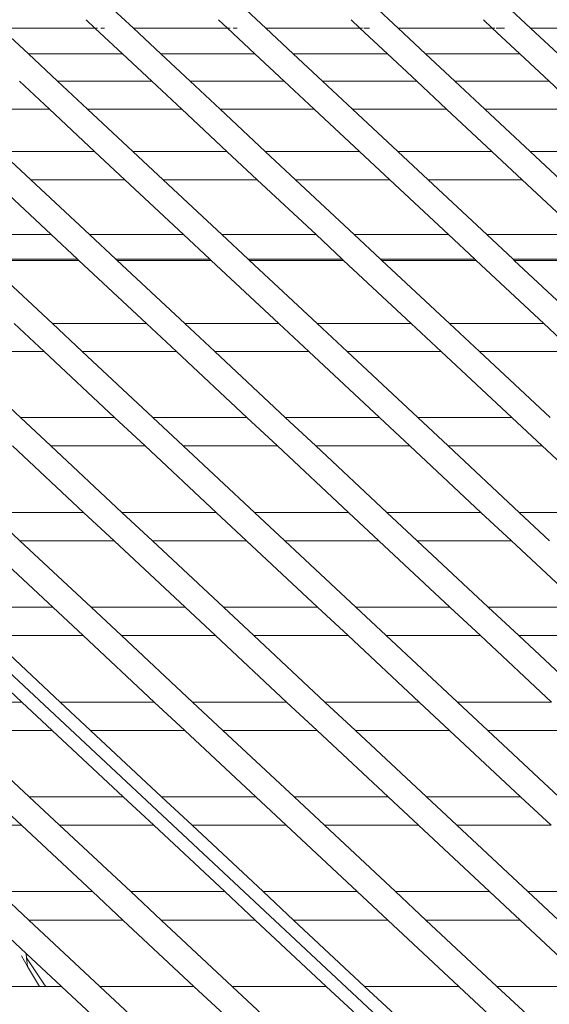
# Model space of a CAD drawing. Units: inches. Extents: x 0 to 14.9, y 0 to 15.3.
# Drawn here: x 11.9 to 12.2, y 6.8 to 7.4 of the extents above; entities that cross this region are included whole.
import ezdxf

# ---------------------------------------------------------------- set-up
doc = ezdxf.new("R2010")
doc.units = ezdxf.units.IN
doc.header["$LTSCALE"] = 0.03937
doc.header["$MEASUREMENT"] = 0
doc.layers.get('0').update_dxf_attribs({"lineweight": 0})

msp = doc.modelspace()

# ---------------------------------------------------------------- linework, layer by layer
for p, q in [((11.95095, 7.39228), (11.96613, 7.37809)), ((12.0334, 7.39228), (12.04859, 7.37809)), ((12.11586, 7.39228), (12.13105, 7.37809)), ((12.19832, 7.39228), (12.21351, 7.37809)), ((11.94223, 7.37815), (11.9368, 7.38323)), ((12.02469, 7.37815), (12.01926, 7.38323)), ((12.10715, 7.37815), (12.10171, 7.38323)), ((12.1896, 7.37815), (12.18417, 7.38323)), ((12.87613, 6.05447), (11.45732, 7.3801)), ((11.88368, 7.37809), (11.94223, 7.37815)), ((11.90078, 7.36211), (11.88368, 7.37809)), ((11.94223, 7.37815), (11.94389, 7.37809)), ((11.95941, 7.36211), (11.94223, 7.37815)), ((11.94586, 7.37809), (11.94826, 7.37809)), ((11.96613, 7.37809), (12.02469, 7.37815)), ((11.98324, 7.36211), (11.96613, 7.37809)), ((12.02469, 7.37815), (12.02635, 7.37809)), ((12.04188, 7.36211), (12.02469, 7.37815)), ((12.02832, 7.37809), (12.03071, 7.37809)), ((12.04859, 7.37809), (12.10715, 7.37815)), ((12.0657, 7.36211), (12.04859, 7.37809)), ((12.10715, 7.37815), (12.10881, 7.37809)), ((12.12432, 7.36211), (12.10715, 7.37815)), ((12.10965, 7.37809), (12.11317, 7.37809)), ((12.13105, 7.37809), (12.1896, 7.37815)), ((12.14816, 7.36211), (12.13105, 7.37809)), ((12.1896, 7.37815), (12.19127, 7.37809)), ((12.2068, 7.36211), (12.1896, 7.37815)), ((12.19211, 7.37809), (12.19729, 7.37809)), ((12.21351, 7.37809), (12.27206, 7.37815)), ((12.23062, 7.36211), (12.21351, 7.37809)), ((11.90078, 7.36211), (11.95941, 7.36211)), ((11.91898, 7.3451), (11.90078, 7.36211)), ((11.95941, 7.36211), (11.9776, 7.3451)), ((11.98324, 7.36211), (12.04188, 7.36211)), ((12.00144, 7.3451), (11.98324, 7.36211)), ((12.04188, 7.36211), (12.06011, 7.3451)), ((12.0657, 7.36211), (12.12432, 7.36211)), ((12.0839, 7.3451), (12.0657, 7.36211)), ((12.12432, 7.36211), (12.14257, 7.3451)), ((12.14816, 7.36211), (12.2068, 7.36211)), ((12.16635, 7.3451), (12.14816, 7.36211)), ((12.2068, 7.36211), (12.22498, 7.3451)), ((11.89518, 7.3451), (11.91388, 7.32766)), ((11.91898, 7.3451), (11.9776, 7.3451)), ((11.93765, 7.32766), (11.91898, 7.3451)), ((11.9776, 7.3451), (11.99628, 7.32766)), ((12.00144, 7.3451), (12.06011, 7.3451)), ((12.02011, 7.32766), (12.00144, 7.3451)), ((12.06011, 7.3451), (12.07881, 7.32766)), ((12.0839, 7.3451), (12.14257, 7.3451)), ((12.10257, 7.32766), (12.0839, 7.3451)), ((12.14257, 7.3451), (12.16119, 7.32766)), ((12.16635, 7.3451), (12.22498, 7.3451)), ((12.18503, 7.32766), (12.16635, 7.3451)), ((12.22498, 7.3451), (12.24365, 7.32766)), ((11.8552, 7.32766), (11.91388, 7.32766)), ((11.91388, 7.32766), (11.94199, 7.30134)), ((11.93765, 7.32766), (11.99628, 7.32766)), ((11.96582, 7.30134), (11.93765, 7.32766)), ((11.99628, 7.32766), (12.02444, 7.30134)), ((12.02011, 7.32766), (12.07881, 7.32766)), ((12.04828, 7.30134), (12.02011, 7.32766)), ((12.07881, 7.32766), (12.1069, 7.30134)), ((12.10257, 7.32766), (12.16119, 7.32766)), ((12.13074, 7.30134), (12.10257, 7.32766)), ((12.16119, 7.32766), (12.18936, 7.30134)), ((12.18503, 7.32766), (12.24365, 7.32766)), ((12.2132, 7.30134), (12.18503, 7.32766)), ((11.88336, 7.30134), (11.94199, 7.30134)), ((11.90225, 7.28369), (11.88336, 7.30134)), ((11.94199, 7.30134), (11.96088, 7.28369)), ((11.96582, 7.30134), (12.02444, 7.30134)), ((11.98471, 7.28369), (11.96582, 7.30134)), ((12.02444, 7.30134), (12.04333, 7.28369)), ((12.04828, 7.30134), (12.1069, 7.30134)), ((12.06717, 7.28369), (12.04828, 7.30134)), ((12.1069, 7.30134), (12.12579, 7.28369)), ((12.13074, 7.30134), (12.18936, 7.30134)), ((12.14963, 7.28369), (12.13074, 7.30134)), ((12.18936, 7.30134), (12.20825, 7.28369)), ((12.2132, 7.30134), (12.27182, 7.30134)), ((12.23209, 7.28369), (12.2132, 7.30134)), ((11.87842, 7.28369), (11.91499, 7.24952)), ((11.90225, 7.28369), (11.96088, 7.28369)), ((11.93882, 7.24952), (11.90225, 7.28369)), ((11.96088, 7.28369), (11.99745, 7.24952)), ((11.98471, 7.28369), (12.04333, 7.28369)), ((12.02128, 7.24952), (11.98471, 7.28369)), ((12.04333, 7.28369), (12.0799, 7.24952)), ((12.06717, 7.28369), (12.12579, 7.28369)), ((12.10374, 7.24952), (12.06717, 7.28369)), ((12.12579, 7.28369), (12.16236, 7.24952)), ((12.14963, 7.28369), (12.20825, 7.28369)), ((12.1862, 7.24952), (12.14963, 7.28369)), ((12.20825, 7.28369), (12.24482, 7.24952)), ((11.85637, 7.24952), (11.91499, 7.24952)), ((11.91499, 7.24952), (11.93135, 7.23424)), ((11.93882, 7.24952), (11.99745, 7.24952)), ((11.95518, 7.23424), (11.93882, 7.24952)), ((11.99745, 7.24952), (12.01381, 7.23424)), ((12.02128, 7.24952), (12.0799, 7.24952)), ((12.03764, 7.23424), (12.02128, 7.24952)), ((12.0799, 7.24952), (12.09626, 7.23424)), ((12.10374, 7.24952), (12.16236, 7.24952)), ((12.1201, 7.23424), (12.10374, 7.24952)), ((12.16236, 7.24952), (12.17872, 7.23424)), ((12.1862, 7.24952), (12.24482, 7.24952)), ((12.20256, 7.23424), (12.1862, 7.24952)), ((11.87273, 7.23424), (11.93135, 7.23424)), ((11.93217, 7.23346), (11.87355, 7.23346)), ((11.91568, 7.19411), (11.87355, 7.23346)), ((11.93135, 7.23424), (11.93217, 7.23346)), ((11.93217, 7.23346), (11.9743, 7.19411)), ((11.95518, 7.23424), (12.01381, 7.23424)), ((11.95601, 7.23346), (11.95518, 7.23424)), ((12.01463, 7.23346), (11.95601, 7.23346)), ((11.99813, 7.19411), (11.95601, 7.23346)), ((12.01381, 7.23424), (12.01463, 7.23346)), ((12.01463, 7.23346), (12.05676, 7.19411)), ((12.03764, 7.23424), (12.09626, 7.23424)), ((12.03847, 7.23346), (12.03764, 7.23424)), ((12.09709, 7.23346), (12.03847, 7.23346)), ((12.08059, 7.19411), (12.03847, 7.23346)), ((12.09626, 7.23424), (12.09709, 7.23346)), ((12.09709, 7.23346), (12.13921, 7.19411)), ((12.1201, 7.23424), (12.17872, 7.23424)), ((12.12093, 7.23346), (12.1201, 7.23424)), ((12.17955, 7.23346), (12.12093, 7.23346)), ((12.16305, 7.19411), (12.12093, 7.23346)), ((12.17872, 7.23424), (12.17955, 7.23346)), ((12.17955, 7.23346), (12.22167, 7.19411)), ((12.20256, 7.23424), (12.26118, 7.23424)), ((12.20338, 7.23346), (12.20256, 7.23424)), ((12.26201, 7.23346), (12.20338, 7.23346)), ((12.24551, 7.19411), (12.20338, 7.23346)), ((11.89184, 7.19411), (11.91051, 7.17666)), ((11.91568, 7.19411), (11.9743, 7.19411)), ((11.93435, 7.17666), (11.91568, 7.19411)), ((11.9743, 7.19411), (11.99297, 7.17666)), ((11.99813, 7.19411), (12.05676, 7.19411)), ((12.01681, 7.17666), (11.99813, 7.19411)), ((12.05676, 7.19411), (12.07543, 7.17666)), ((12.08059, 7.19411), (12.13921, 7.19411)), ((12.09927, 7.17666), (12.08059, 7.19411)), ((12.13921, 7.19411), (12.15789, 7.17666)), ((12.16305, 7.19411), (12.22167, 7.19411)), ((12.18172, 7.17666), (12.16305, 7.19411)), ((12.22167, 7.19411), (12.24035, 7.17666)), ((11.91051, 7.17666), (11.85189, 7.17666)), ((11.89581, 7.13562), (11.85189, 7.17666)), ((11.91051, 7.17666), (11.95443, 7.13562)), ((11.99297, 7.17666), (11.93435, 7.17666)), ((11.97827, 7.13562), (11.93435, 7.17666)), ((11.99297, 7.17666), (12.03689, 7.13562)), ((12.07543, 7.17666), (12.01681, 7.17666)), ((12.06073, 7.13562), (12.01681, 7.17666)), ((12.07543, 7.17666), (12.11935, 7.13562)), ((12.15789, 7.17666), (12.09927, 7.17666)), ((12.14319, 7.13562), (12.09927, 7.17666)), ((12.15789, 7.17666), (12.20181, 7.13562)), ((12.24035, 7.17666), (12.18172, 7.17666)), ((12.22564, 7.13562), (12.18172, 7.17666)), ((11.89581, 7.13562), (11.95443, 7.13562)), ((11.91477, 7.11791), (11.89581, 7.13562)), ((11.95443, 7.13562), (11.9734, 7.11791)), ((11.97827, 7.13562), (12.03689, 7.13562)), ((11.99723, 7.11791), (11.97827, 7.13562)), ((12.03689, 7.13562), (12.05585, 7.11791)), ((12.06073, 7.13562), (12.11935, 7.13562)), ((12.07969, 7.11791), (12.06073, 7.13562)), ((12.11935, 7.13562), (12.13831, 7.11791)), ((12.14319, 7.13562), (12.20181, 7.13562)), ((12.16215, 7.11791), (12.14319, 7.13562)), ((12.20181, 7.13562), (12.22077, 7.11791)), ((11.89094, 7.11791), (11.93518, 7.07657)), ((11.9734, 7.11791), (11.91477, 7.11791)), ((11.95902, 7.07657), (11.91477, 7.11791)), ((11.9734, 7.11791), (12.01764, 7.07657)), ((12.05585, 7.11791), (11.99723, 7.11791)), ((12.04148, 7.07657), (11.99723, 7.11791)), ((12.05585, 7.11791), (12.1001, 7.07657)), ((12.13831, 7.11791), (12.07969, 7.11791)), ((12.12393, 7.07657), (12.07969, 7.11791)), ((12.13831, 7.11791), (12.18256, 7.07657)), ((12.22077, 7.11791), (12.16215, 7.11791)), ((12.20639, 7.07657), (12.16215, 7.11791)), ((12.22077, 7.11791), (12.26501, 7.07657)), ((11.87656, 7.07657), (11.93518, 7.07657)), ((11.89552, 7.05885), (11.87656, 7.07657)), ((11.93518, 7.07657), (11.95414, 7.05885)), ((11.95902, 7.07657), (12.01764, 7.07657)), ((11.97798, 7.05885), (11.95902, 7.07657)), ((12.01764, 7.07657), (12.0366, 7.05885)), ((12.04148, 7.07657), (12.1001, 7.07657)), ((12.06044, 7.05885), (12.04148, 7.07657)), ((12.1001, 7.07657), (12.11906, 7.05885)), ((12.12393, 7.07657), (12.18256, 7.07657)), ((12.1429, 7.05885), (12.12393, 7.07657)), ((12.18256, 7.07657), (12.20152, 7.05885)), ((12.20639, 7.07657), (12.26501, 7.07657)), ((12.22535, 7.05885), (12.20639, 7.07657)), ((11.87169, 7.05885), (11.91593, 7.01751)), ((11.95414, 7.05885), (11.89552, 7.05885)), ((11.93977, 7.01751), (11.89552, 7.05885)), ((11.95414, 7.05885), (11.99839, 7.01751)), ((12.0366, 7.05885), (11.97798, 7.05885)), ((12.02223, 7.01751), (11.97798, 7.05885)), ((12.0366, 7.05885), (12.08085, 7.01751)), ((12.11906, 7.05885), (12.06044, 7.05885)), ((12.10468, 7.01751), (12.06044, 7.05885)), ((12.11906, 7.05885), (12.1633, 7.01751)), ((12.20152, 7.05885), (12.1429, 7.05885)), ((12.18714, 7.01751), (12.1429, 7.05885)), ((12.20152, 7.05885), (12.24576, 7.01751)), ((11.85731, 7.01751), (11.91593, 7.01751)), ((11.91593, 7.01751), (11.93489, 6.9998)), ((11.93977, 7.01751), (11.99839, 7.01751)), ((11.95873, 6.9998), (11.93977, 7.01751)), ((11.99839, 7.01751), (12.01735, 6.9998)), ((12.02223, 7.01751), (12.08085, 7.01751)), ((12.04119, 6.9998), (12.02223, 7.01751)), ((12.08085, 7.01751), (12.09981, 6.9998)), ((12.10468, 7.01751), (12.1633, 7.01751)), ((12.12364, 6.9998), (12.10468, 7.01751)), ((12.1633, 7.01751), (12.18227, 6.9998)), ((12.18714, 7.01751), (12.24576, 7.01751)), ((12.2061, 6.9998), (12.18714, 7.01751)), ((11.89668, 6.95846), (11.85243, 6.9998)), ((11.93489, 6.9998), (11.87627, 6.9998)), ((11.92051, 6.95846), (11.87627, 6.9998)), ((11.93489, 6.9998), (11.97914, 6.95846)), ((12.01735, 6.9998), (11.95873, 6.9998)), ((12.00297, 6.95846), (11.95873, 6.9998)), ((12.01735, 6.9998), (12.06159, 6.95846)), ((12.09981, 6.9998), (12.04119, 6.9998)), ((12.08543, 6.95846), (12.04119, 6.9998)), ((12.09981, 6.9998), (12.14405, 6.95846)), ((12.18227, 6.9998), (12.12364, 6.9998)), ((12.16789, 6.95846), (12.12364, 6.9998)), ((12.18227, 6.9998), (12.22651, 6.95846)), ((12.26472, 6.9998), (12.2061, 6.9998)), ((12.25035, 6.95846), (12.2061, 6.9998)), ((11.83806, 6.95846), (11.89668, 6.95846)), ((11.91564, 6.94074), (11.89668, 6.95846)), ((11.92051, 6.95846), (11.97914, 6.95846)), ((11.93948, 6.94074), (11.92051, 6.95846)), ((11.97914, 6.95846), (11.9981, 6.94074)), ((12.00297, 6.95846), (12.06159, 6.95846)), ((12.02193, 6.94074), (12.00297, 6.95846)), ((12.06159, 6.95846), (12.08056, 6.94074)), ((12.08543, 6.95846), (12.14405, 6.95846)), ((12.10439, 6.94074), (12.08543, 6.95846)), ((12.14405, 6.95846), (12.16301, 6.94074)), ((12.16789, 6.95846), (12.22651, 6.95846)), ((12.18685, 6.94074), (12.16789, 6.95846)), ((11.91564, 6.94074), (11.85702, 6.94074)), ((11.90126, 6.8994), (11.85702, 6.94074)), ((11.95988, 6.8994), (11.91564, 6.94074)), ((11.9981, 6.94074), (11.93948, 6.94074)), ((11.98372, 6.8994), (11.93948, 6.94074)), ((11.9981, 6.94074), (12.04234, 6.8994)), ((12.08056, 6.94074), (12.02193, 6.94074)), ((12.06618, 6.8994), (12.02193, 6.94074)), ((12.08056, 6.94074), (12.1248, 6.8994)), ((12.16301, 6.94074), (12.10439, 6.94074)), ((12.14864, 6.8994), (12.10439, 6.94074)), ((12.16301, 6.94074), (12.20726, 6.8994)), ((12.24547, 6.94074), (12.18685, 6.94074)), ((12.2311, 6.8994), (12.18685, 6.94074)), ((11.87743, 6.8994), (11.89639, 6.88169)), ((11.90126, 6.8994), (11.95988, 6.8994)), ((11.92022, 6.88169), (11.90126, 6.8994)), ((11.97885, 6.88169), (11.95988, 6.8994)), ((11.98372, 6.8994), (12.04234, 6.8994)), ((12.00268, 6.88169), (11.98372, 6.8994)), ((12.04234, 6.8994), (12.0613, 6.88169)), ((12.06618, 6.8994), (12.1248, 6.8994)), ((12.08514, 6.88169), (12.06618, 6.8994)), ((12.1248, 6.8994), (12.14376, 6.88169)), ((12.14864, 6.8994), (12.20726, 6.8994)), ((12.1676, 6.88169), (12.14864, 6.8994)), ((12.20726, 6.8994), (12.22622, 6.88169)), ((11.89639, 6.88169), (11.86466, 6.88169)), ((11.89639, 6.88169), (11.94063, 6.84035)), ((11.97885, 6.88169), (11.92022, 6.88169)), ((11.96447, 6.84035), (11.92022, 6.88169)), ((12.02309, 6.84035), (11.97885, 6.88169)), ((12.0613, 6.88169), (12.00268, 6.88169)), ((12.04693, 6.84035), (12.00268, 6.88169)), ((12.0613, 6.88169), (12.10555, 6.84035)), ((12.14376, 6.88169), (12.08514, 6.88169)), ((12.12939, 6.84035), (12.08514, 6.88169)), ((12.14376, 6.88169), (12.18801, 6.84035)), ((12.22622, 6.88169), (12.1676, 6.88169)), ((12.21184, 6.84035), (12.1676, 6.88169)), ((11.90097, 6.82263), (11.88201, 6.84035)), ((11.88973, 6.84035), (11.94063, 6.84035)), ((11.94063, 6.84035), (11.95959, 6.82263)), ((11.96447, 6.84035), (12.02309, 6.84035)), ((11.98343, 6.82263), (11.96447, 6.84035)), ((12.04205, 6.82263), (12.02309, 6.84035)), ((12.04693, 6.84035), (12.10555, 6.84035)), ((12.06589, 6.82263), (12.04693, 6.84035)), ((12.10555, 6.84035), (12.12451, 6.82263)), ((12.12939, 6.84035), (12.18801, 6.84035)), ((12.14835, 6.82263), (12.12939, 6.84035)), ((12.18801, 6.84035), (12.20697, 6.82263)), ((12.21184, 6.84035), (12.27047, 6.84035)), ((12.23081, 6.82263), (12.21184, 6.84035)), ((11.87714, 6.82263), (11.89933, 6.8019)), ((11.95959, 6.82263), (11.90097, 6.82263)), ((11.94522, 6.78129), (11.90097, 6.82263)), ((11.95959, 6.82263), (12.00384, 6.78129)), ((12.04205, 6.82263), (11.98343, 6.82263)), ((12.02768, 6.78129), (11.98343, 6.82263)), ((12.0863, 6.78129), (12.04205, 6.82263)), ((12.12451, 6.82263), (12.06589, 6.82263)), ((12.11013, 6.78129), (12.06589, 6.82263)), ((12.12451, 6.82263), (12.16876, 6.78129)), ((12.20697, 6.82263), (12.14835, 6.82263)), ((12.19259, 6.78129), (12.14835, 6.82263)), ((12.20697, 6.82263), (12.25121, 6.78129)), ((11.89648, 6.80035), (11.9003, 6.79382)), ((11.89967, 6.79908), (11.89933, 6.8019)), ((11.89933, 6.8019), (11.92138, 6.78129)), ((11.89967, 6.79908), (11.91072, 6.78243)), ((11.9003, 6.79382), (11.89967, 6.79908)), ((11.9003, 6.79382), (11.90763, 6.78129)), ((11.91155, 6.78129), (11.91072, 6.78243)), ((11.87426, 6.78129), (11.90763, 6.78129)), ((11.90763, 6.78129), (11.91155, 6.78129)), ((11.91155, 6.78129), (11.92138, 6.78129)), ((11.92138, 6.78129), (11.94034, 6.76358)), ((11.94522, 6.78129), (12.00384, 6.78129)), ((11.96418, 6.76358), (11.94522, 6.78129)), ((12.00384, 6.78129), (12.0228, 6.76358)), ((12.02768, 6.78129), (12.0863, 6.78129)), ((12.04664, 6.76358), (12.02768, 6.78129)), ((12.10526, 6.76358), (12.0863, 6.78129)), ((12.11013, 6.78129), (12.16876, 6.78129)), ((12.1291, 6.76358), (12.11013, 6.78129)), ((12.16876, 6.78129), (12.18772, 6.76358)), ((12.19259, 6.78129), (12.25121, 6.78129)), ((12.21155, 6.76358), (12.19259, 6.78129))]:
    msp.add_line(p, q)

doc.saveas('drawing.dxf')
